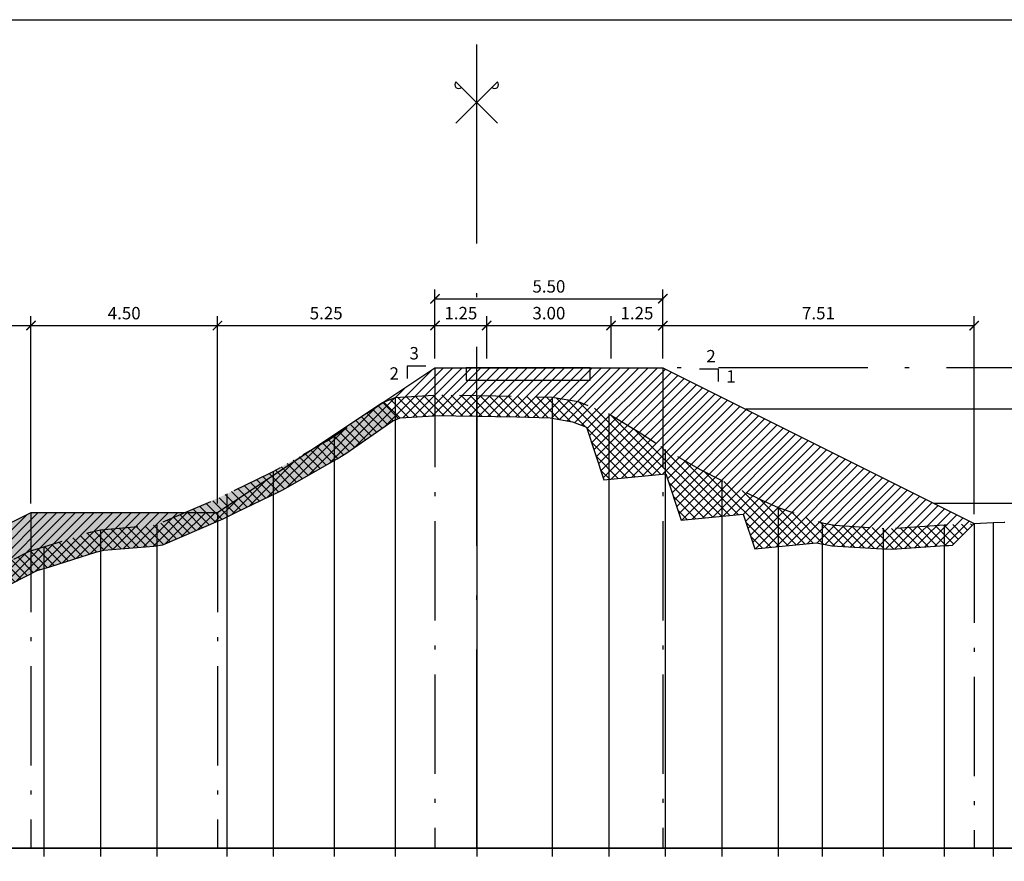
# Model space of a CAD drawing. Units: metres. Extents: x 670102 to 675269, y 4947324 to 4947492.
# Drawn here: x 671008 to 671032, y 4947338 to 4947359 of the extents above; entities that cross this region are included whole.
import ezdxf

# ---------------------------------------------------------------- set-up
doc = ezdxf.new("R2010")
doc.units = ezdxf.units.M
doc.linetypes.add('ACAD_ISO10W100', pattern=[18, 12, -3, 0, -3])
doc.linetypes.add('HIDDEN', pattern=[0.375, 0.25, -0.125])
for name, color, linetype in [('-ART-ARGINE DI PROGETTO', 14, 'Continuous'), ('-art-candele progetto', 1, 'Continuous'), ('-ART-PRJ LIB GUADO', 190, 'Continuous'), ('-ART-PRJ TR20 12 h', 150, 'Continuous'), ('-ART-QUOTA ARGINALE DI PROGETTO', 200, 'ACAD_ISO10W100'), ('-ART-QUOTATURA', 2, 'Continuous'), ('-ART-SCOTICO', 1, 'HIDDEN'), ('C-ROAD-SCTN-TEXT', 7, 'Continuous'), ('C3D-SEZ-CANDELE', 253, 'HIDDEN'), ('C3D-SEZ-FINCHE', 2, 'Continuous'), ('C3D-SEZ-TAB', 2, 'Continuous'), ('C3D-SEZ-TERR', 1, 'Continuous')]:
    doc.layers.add(name, color=color, linetype=linetype)
doc.layers.add('-art-calcolo aree', color=7, linetype='Continuous', true_color=0xb6be23)
doc.styles.add('QUOTA', font='romans.shx', dxfattribs={"width": 0.8})
doc.dimstyles.new('ART-QUOTATURA', dxfattribs={"dimtxt": 0.3, "dimasz": 0.225, "dimexe": 0.15, "dimexo": 0.15, "dimgap": 1, "dimtad": 1, "dimzin": 0, "dimdsep": 46, "dimtxsty": 'QUOTA', "dimblk1": 'ARCHTICK', "dimblk2": 'ARCHTICK', "dimsah": 1, "dimcen": -0.225, "dimdle": 0.125, "dimclrd": 1, "dimclre": 1, "dimclrt": 2, "dimadec": 0, "dimazin": 0, "dimtfac": 0.75, "dimtmove": 2, "dimatfit": 3, "dimfxl": 1, "dimtvp": 1.5, "dimtfill": 1, "dimtolj": 1, "dimtzin": 0, "dimlwd": -1, "dimlwe": -1, "dimarcsym": 0})
pattern_1 = [(135, (0, 0), (-0.1122532015134, -0.1122532015134), [])]
pattern_2 = [(45, (0, 0), (-0.1122532015134, 0.1122532015134), [])]

# ---------------------------------------------------------------- blocks, each defined once
blk = doc.blocks.new('ASSE_ART')
at = {"flags": 128}
for points in [[(1502840.66, 4333389.41), (1502845.92, 4333394.66)], [(1502845.92, 4333389.41), (1502840.66, 4333394.66)]]:
    blk.add_lwpolyline(points, dxfattribs=at)
for centre, start, end in [((1502841.02, 4333394.31), 135, 315), ((1502845.56, 4333394.31), 225, 45)]:
    blk.add_arc(centre, 0.5, start, end)
blk = doc.blocks.new('_ARCHTICK')
at = {"color": 0, "linetype": 'ByBlock', "const_width": 0.15}
blk.add_lwpolyline([(-0.5, -0.5), (0.5, 0.5)], dxfattribs=at)
blk = doc.blocks.new('*D460')
at = {"layer": '-ART-QUOTATURA', "color": 1, "transparency": 16777216}
for p, q in [((671022.15, 4947350.515), (671022.15, 4947351.536)), ((671023.4, 4947350.515), (671023.4, 4947351.536)), ((671022.137, 4947351.311), (671023.412, 4947351.311))]:
    blk.add_line(p, q, dxfattribs=at)
at = {"layer": 'Defpoints', "color": 0, "transparency": 16777216}
for p in [(671023.4, 4947351.311), (671022.15, 4947350.29), (671023.4, 4947350.29)]:
    blk.add_point(p, dxfattribs=at)
at = {"layer": '-ART-QUOTATURA', "color": 1, "transparency": 16777216, "xscale": 0.225, "yscale": 0.225, "zscale": 0.225, "rotation": 180}
blk.add_blockref('_ARCHTICK', (671022.15, 4947351.311), dxfattribs=at)
at = {"layer": '-ART-QUOTATURA', "color": 1, "transparency": 16777216, "xscale": 0.225, "yscale": 0.225, "zscale": 0.225}
blk.add_blockref('_ARCHTICK', (671023.4, 4947351.311), dxfattribs=at)
at = {"layer": '-ART-QUOTATURA', "color": 2, "transparency": 16777216, "insert": (671022.775, 4947351.611), "char_height": 0.3, "attachment_point": 5, "style": 'QUOTA', "bg_fill": 3, "box_fill_scale": 1.1, "bg_fill_color": 256, "bg_fill_true_color": 13158600, "bg_fill_transparency": 0}
blk.add_mtext('\\A1;1.25', dxfattribs=at)
blk = doc.blocks.new('*D461')
at = {"layer": '-ART-QUOTATURA', "color": 1, "transparency": 16777216}
for p, q in [((671019.15, 4947350.515), (671019.15, 4947351.536)), ((671022.15, 4947350.515), (671022.15, 4947351.536)), ((671019.137, 4947351.311), (671022.162, 4947351.311))]:
    blk.add_line(p, q, dxfattribs=at)
at = {"layer": 'Defpoints', "color": 0, "transparency": 16777216}
for p in [(671022.15, 4947351.311), (671019.15, 4947350.29), (671022.15, 4947350.29)]:
    blk.add_point(p, dxfattribs=at)
at = {"layer": '-ART-QUOTATURA', "color": 1, "transparency": 16777216, "xscale": 0.225, "yscale": 0.225, "zscale": 0.225, "rotation": 180}
blk.add_blockref('_ARCHTICK', (671019.15, 4947351.311), dxfattribs=at)
at = {"layer": '-ART-QUOTATURA', "color": 1, "transparency": 16777216, "xscale": 0.225, "yscale": 0.225, "zscale": 0.225}
blk.add_blockref('_ARCHTICK', (671022.15, 4947351.311), dxfattribs=at)
at = {"layer": '-ART-QUOTATURA', "color": 2, "transparency": 16777216, "insert": (671020.65, 4947351.611), "char_height": 0.3, "attachment_point": 5, "style": 'QUOTA', "bg_fill": 3, "box_fill_scale": 1.1, "bg_fill_color": 256, "bg_fill_true_color": 13158600, "bg_fill_transparency": 0}
blk.add_mtext('\\A1;3.00', dxfattribs=at)
blk = doc.blocks.new('*D462')
at = {"layer": '-ART-QUOTATURA', "color": 1, "transparency": 16777216}
for p, q in [((671017.9, 4947350.515), (671017.9, 4947351.536)), ((671019.15, 4947350.515), (671019.15, 4947351.536)), ((671017.887, 4947351.311), (671019.162, 4947351.311))]:
    blk.add_line(p, q, dxfattribs=at)
at = {"layer": 'Defpoints', "color": 0, "transparency": 16777216}
for p in [(671019.15, 4947351.311), (671017.9, 4947350.29), (671019.15, 4947350.29)]:
    blk.add_point(p, dxfattribs=at)
at = {"layer": '-ART-QUOTATURA', "color": 1, "transparency": 16777216, "xscale": 0.225, "yscale": 0.225, "zscale": 0.225, "rotation": 180}
blk.add_blockref('_ARCHTICK', (671017.9, 4947351.311), dxfattribs=at)
at = {"layer": '-ART-QUOTATURA', "color": 1, "transparency": 16777216, "xscale": 0.225, "yscale": 0.225, "zscale": 0.225}
blk.add_blockref('_ARCHTICK', (671019.15, 4947351.311), dxfattribs=at)
at = {"layer": '-ART-QUOTATURA', "color": 2, "transparency": 16777216, "insert": (671018.525, 4947351.611), "char_height": 0.3, "attachment_point": 5, "style": 'QUOTA', "bg_fill": 3, "box_fill_scale": 1.1, "bg_fill_color": 256, "bg_fill_true_color": 13158600, "bg_fill_transparency": 0}
blk.add_mtext('\\A1;1.25', dxfattribs=at)
blk = doc.blocks.new('*D463')
at = {"layer": '-ART-QUOTATURA', "color": 1, "transparency": 16777216}
for p, q in [((671017.9, 4947350.515), (671017.9, 4947352.182)), ((671023.4, 4947350.515), (671023.4, 4947352.182)), ((671017.887, 4947351.957), (671023.412, 4947351.957))]:
    blk.add_line(p, q, dxfattribs=at)
at = {"layer": 'Defpoints', "color": 0, "transparency": 16777216}
for p in [(671023.4, 4947351.957), (671017.9, 4947350.29), (671023.4, 4947350.29)]:
    blk.add_point(p, dxfattribs=at)
at = {"layer": '-ART-QUOTATURA', "color": 1, "transparency": 16777216, "xscale": 0.225, "yscale": 0.225, "zscale": 0.225, "rotation": 180}
blk.add_blockref('_ARCHTICK', (671017.9, 4947351.957), dxfattribs=at)
at = {"layer": '-ART-QUOTATURA', "color": 1, "transparency": 16777216, "xscale": 0.225, "yscale": 0.225, "zscale": 0.225}
blk.add_blockref('_ARCHTICK', (671023.4, 4947351.957), dxfattribs=at)
at = {"layer": '-ART-QUOTATURA', "color": 2, "transparency": 16777216, "insert": (671020.65, 4947352.257), "char_height": 0.3, "attachment_point": 5, "style": 'QUOTA', "bg_fill": 3, "box_fill_scale": 1.1, "bg_fill_color": 256, "bg_fill_true_color": 13158600, "bg_fill_transparency": 0}
blk.add_mtext('\\A1;5.50', dxfattribs=at)
blk = doc.blocks.new('*D464')
at = {"layer": '-ART-QUOTATURA', "color": 1, "transparency": 16777216}
for p, q in [((671023.4, 4947350.515), (671023.4, 4947351.536)), ((671030.913, 4947346.758), (671030.913, 4947351.536)), ((671023.387, 4947351.311), (671030.925, 4947351.311))]:
    blk.add_line(p, q, dxfattribs=at)
at = {"layer": 'Defpoints', "color": 0, "transparency": 16777216}
for p in [(671030.913, 4947351.311), (671023.4, 4947350.29), (671030.913, 4947346.533)]:
    blk.add_point(p, dxfattribs=at)
at = {"layer": '-ART-QUOTATURA', "color": 1, "transparency": 16777216, "xscale": 0.225, "yscale": 0.225, "zscale": 0.225, "rotation": 180}
blk.add_blockref('_ARCHTICK', (671023.4, 4947351.311), dxfattribs=at)
at = {"layer": '-ART-QUOTATURA', "color": 1, "transparency": 16777216, "xscale": 0.225, "yscale": 0.225, "zscale": 0.225}
blk.add_blockref('_ARCHTICK', (671030.913, 4947351.311), dxfattribs=at)
at = {"layer": '-ART-QUOTATURA', "color": 2, "transparency": 16777216, "insert": (671027.156, 4947351.611), "char_height": 0.3, "attachment_point": 5, "style": 'QUOTA', "bg_fill": 3, "box_fill_scale": 1.1, "bg_fill_color": 256, "bg_fill_true_color": 13158600, "bg_fill_transparency": 0}
blk.add_mtext('\\A1;7.51', dxfattribs=at)
blk = doc.blocks.new('*D465')
at = {"layer": '-ART-QUOTATURA', "color": 1, "transparency": 16777216}
for p, q in [((671012.65, 4947347.015), (671012.65, 4947351.536)), ((671017.9, 4947350.515), (671017.9, 4947351.536)), ((671012.637, 4947351.311), (671017.912, 4947351.311))]:
    blk.add_line(p, q, dxfattribs=at)
at = {"layer": 'Defpoints', "color": 0, "transparency": 16777216}
for p in [(671017.9, 4947351.311), (671017.9, 4947350.29), (671012.65, 4947346.79)]:
    blk.add_point(p, dxfattribs=at)
at = {"layer": '-ART-QUOTATURA', "color": 1, "transparency": 16777216, "xscale": 0.225, "yscale": 0.225, "zscale": 0.225, "rotation": 180}
blk.add_blockref('_ARCHTICK', (671012.65, 4947351.311), dxfattribs=at)
at = {"layer": '-ART-QUOTATURA', "color": 1, "transparency": 16777216, "xscale": 0.225, "yscale": 0.225, "zscale": 0.225}
blk.add_blockref('_ARCHTICK', (671017.9, 4947351.311), dxfattribs=at)
at = {"layer": '-ART-QUOTATURA', "color": 2, "transparency": 16777216, "insert": (671015.275, 4947351.611), "char_height": 0.3, "attachment_point": 5, "style": 'QUOTA', "bg_fill": 3, "box_fill_scale": 1.1, "bg_fill_color": 256, "bg_fill_true_color": 13158600, "bg_fill_transparency": 0}
blk.add_mtext('\\A1;5.25', dxfattribs=at)
blk = doc.blocks.new('*D466')
at = {"layer": '-ART-QUOTATURA', "color": 1, "transparency": 16777216}
for p, q in [((671008.15, 4947347.015), (671008.15, 4947351.536)), ((671012.65, 4947347.015), (671012.65, 4947351.536)), ((671008.137, 4947351.311), (671012.662, 4947351.311))]:
    blk.add_line(p, q, dxfattribs=at)
at = {"layer": 'Defpoints', "color": 0, "transparency": 16777216}
for p in [(671012.65, 4947351.311), (671008.15, 4947346.79), (671012.65, 4947346.79)]:
    blk.add_point(p, dxfattribs=at)
at = {"layer": '-ART-QUOTATURA', "color": 1, "transparency": 16777216, "xscale": 0.225, "yscale": 0.225, "zscale": 0.225, "rotation": 180}
blk.add_blockref('_ARCHTICK', (671008.15, 4947351.311), dxfattribs=at)
at = {"layer": '-ART-QUOTATURA', "color": 1, "transparency": 16777216, "xscale": 0.225, "yscale": 0.225, "zscale": 0.225}
blk.add_blockref('_ARCHTICK', (671012.65, 4947351.311), dxfattribs=at)
at = {"layer": '-ART-QUOTATURA', "color": 2, "transparency": 16777216, "insert": (671010.4, 4947351.611), "char_height": 0.3, "attachment_point": 5, "style": 'QUOTA', "bg_fill": 3, "box_fill_scale": 1.1, "bg_fill_color": 256, "bg_fill_true_color": 13158600, "bg_fill_transparency": 0}
blk.add_mtext('\\A1;4.50', dxfattribs=at)
blk = doc.blocks.new('*D467')
at = {"layer": '-ART-QUOTATURA', "color": 1, "transparency": 16777216}
for p, q in [((670996.271, 4947341.076), (670996.271, 4947351.536)), ((671008.15, 4947347.015), (671008.15, 4947351.536)), ((670996.259, 4947351.311), (671008.162, 4947351.311))]:
    blk.add_line(p, q, dxfattribs=at)
at = {"layer": 'Defpoints', "color": 0, "transparency": 16777216}
for p in [(671008.15, 4947351.311), (671008.15, 4947346.79), (670996.271, 4947340.851)]:
    blk.add_point(p, dxfattribs=at)
at = {"layer": '-ART-QUOTATURA', "color": 1, "transparency": 16777216, "xscale": 0.225, "yscale": 0.225, "zscale": 0.225, "rotation": 180}
blk.add_blockref('_ARCHTICK', (670996.271, 4947351.311), dxfattribs=at)
at = {"layer": '-ART-QUOTATURA', "color": 1, "transparency": 16777216, "xscale": 0.225, "yscale": 0.225, "zscale": 0.225}
blk.add_blockref('_ARCHTICK', (671008.15, 4947351.311), dxfattribs=at)
at = {"layer": '-ART-QUOTATURA', "color": 2, "transparency": 16777216, "insert": (671002.21, 4947351.611), "char_height": 0.3, "attachment_point": 5, "style": 'QUOTA', "bg_fill": 3, "box_fill_scale": 1.1, "bg_fill_color": 256, "bg_fill_true_color": 13158600, "bg_fill_transparency": 0}
blk.add_mtext('\\A1;11.88', dxfattribs=at)

msp = doc.modelspace()

# ---------------------------------------------------------------- linework, layer by layer
at = {"layer": '-ART-ARGINE DI PROGETTO', "linetype": 'Continuous', "lineweight": -3}
for points in [[(671016.642, 4947349.452), (671017.9, 4947350.29), (671023.4, 4947350.29), (671030.913, 4947346.533)], [(671016.642, 4947349.452), (671012.65, 4947346.79), (671008.15, 4947346.79), (670996.271, 4947340.851)]]:
    msp.add_lwpolyline(points, dxfattribs=at)
msp.add_lwpolyline([(671018.65, 4947349.99), (671021.65, 4947349.99), (671021.65, 4947350.29), (671018.65, 4947350.29)], close=True, dxfattribs=at)
at = {"layer": '-ART-PRJ TR20 12 h', "linetype": 'Continuous', "lineweight": -3}
msp.add_line((671039.405, 4947349.29), (671025.4, 4947349.29), dxfattribs=at)
at = {"layer": '-ART-QUOTATURA'}
for points in [[(671017.677, 4947350.335), (671017.227, 4947350.335), (671017.227, 4947350.035)], [(671024.284, 4947350.265), (671024.734, 4947350.265), (671024.734, 4947349.965)]]:
    msp.add_lwpolyline(points, dxfattribs=at)
at = {"layer": 'C3D-SEZ-CANDELE', "color": 1, "linetype": 'Continuous', "lineweight": -3}
for p, q in [((671016.942, 4947349.577), (671016.942, 4947338.694)), ((671018.907, 4947349.622), (671018.907, 4947338.694)), ((671020.731, 4947349.584), (671020.731, 4947338.694)), ((671022.095, 4947349.185), (671022.095, 4947338.694)), ((671015.47, 4947348.641), (671015.47, 4947338.694)), ((671023.458, 4947348.322), (671023.458, 4947338.694)), ((671013.999, 4947347.789), (671013.999, 4947338.694)), ((671024.821, 4947347.569), (671024.821, 4947338.694)), ((671012.876, 4947347.247), (671012.876, 4947338.694)), ((671026.184, 4947346.917), (671026.184, 4947338.694)), ((671009.827, 4947346.382), (671009.827, 4947338.694)), ((671011.19, 4947346.505), (671011.19, 4947338.694)), ((671027.243, 4947346.552), (671027.243, 4947338.694)), ((671028.714, 4947346.418), (671028.714, 4947338.694)), ((671030.186, 4947346.5), (671030.186, 4947338.694)), ((671031.371, 4947346.554), (671031.371, 4947338.694)), ((671008.464, 4947345.968), (671008.464, 4947338.694))]:
    msp.add_line(p, q, dxfattribs=at)
at = {"layer": 'C3D-SEZ-FINCHE', "color": 2, "linetype": 'Continuous', "lineweight": -3}
for p, q in [((671008.464, 4947338.694), (671008.464, 4947338.494)), ((671009.827, 4947338.694), (671009.827, 4947338.494)), ((671011.19, 4947338.694), (671011.19, 4947338.494)), ((671012.876, 4947338.694), (671012.876, 4947338.494)), ((671013.999, 4947338.694), (671013.999, 4947338.494)), ((671015.47, 4947338.694), (671015.47, 4947338.494)), ((671016.942, 4947338.694), (671016.942, 4947338.494)), ((671018.907, 4947338.694), (671018.907, 4947338.494)), ((671020.731, 4947338.694), (671020.731, 4947338.494)), ((671022.095, 4947338.694), (671022.095, 4947338.494)), ((671023.458, 4947338.694), (671023.458, 4947338.494)), ((671024.821, 4947338.694), (671024.821, 4947338.494)), ((671026.184, 4947338.694), (671026.184, 4947338.494)), ((671027.243, 4947338.694), (671027.243, 4947338.494)), ((671028.714, 4947338.694), (671028.714, 4947338.494)), ((671030.186, 4947338.694), (671030.186, 4947338.494)), ((671031.371, 4947338.694), (671031.371, 4947338.494))]:
    msp.add_line(p, q, dxfattribs=at)
msp.add_3dface([(670987.907, 4947336.694), (671059.907, 4947336.694), (671059.907, 4947338.694), (670987.907, 4947338.694)], dxfattribs=at)
at = {"layer": 'C3D-SEZ-TAB', "color": 2, "linetype": 'Continuous', "lineweight": -3}
for p, q in [((670987.907, 4947358.694), (671059.907, 4947358.694)), ((670987.907, 4947338.694), (671059.907, 4947338.694))]:
    msp.add_line(p, q, dxfattribs=at)
at = {"layer": 'C3D-SEZ-TAB', "color": 1, "linetype": 'ACAD_ISO10W100', "lineweight": -3, "ltscale": 0.4}
msp.add_line((671018.907, 4947338.694), (671018.907, 4947358.694), dxfattribs=at)
at = {"layer": 'C3D-SEZ-TERR', "color": 3, "linetype": 'Continuous', "lineweight": -3}
msp.add_lwpolyline([(671007.379, 4947344.935), (671008.296, 4947345.399), (671008.609, 4947345.489), (671009.718, 4947345.842), (671009.905, 4947345.887), (671011.115, 4947345.987), (671011.329, 4947346.02), (671012.735, 4947346.623), (671012.77, 4947346.64), (671013.093, 4947346.796), (671014.133, 4947347.299), (671014.232, 4947347.346), (671015.537, 4947348.092), (671015.746, 4947348.224), (671016.884, 4947349.011), (671017.057, 4947349.083), (671018.013, 4947349.141), (671018.403, 4947349.13), (671018.899, 4947349.122), (671019.361, 4947349.116), (671019.874, 4947349.108), (671020.681, 4947349.085), (671021.221, 4947348.991), (671021.554, 4947348.86), (671021.978, 4947347.587), (671023.471, 4947347.736), (671023.846, 4947346.61), (671025.339, 4947346.759), (671025.619, 4947345.92), (671027.111, 4947346.069), (671027.482, 4947345.994), (671028.695, 4947345.919), (671028.923, 4947345.915), (671030.217, 4947346.001), (671030.299, 4947346.006), (671030.389, 4947346.01), (671030.913, 4947346.533)], dxfattribs=at)

# ---------------------------------------------------------------- block references
at = {"layer": 'C-ROAD-SCTN-TEXT', "color": 2, "linetype": 'Continuous', "lineweight": -3, "xscale": 0.1904343858460946, "yscale": 0.1904343858460946, "zscale": 0.1904343858460946}
msp.add_blockref('ASSE_ART', (384825.868, 4122129.843), dxfattribs=at)

# ---------------------------------------------------------------- texts
at = {"layer": '-ART-QUOTATURA', "char_height": 0.3, "style": 'QUOTA'}
for s, insert, attachment_point in [('3', (671017.512, 4947350.793), 3), ('2', (671024.449, 4947350.722), 1), ('2', (671017.03, 4947350.304), 3), ('1', (671024.931, 4947350.234), 1)]:
    msp.add_mtext_dynamic_manual_height_columns(s, width=0.20147, gutter_width=12.5, heights=[0], dxfattribs=dict(at, insert=insert, attachment_point=attachment_point))

# ---------------------------------------------------------------- next in the draw order: dimensions: what is measured, and where the dimension line sits
at = {"layer": '-ART-QUOTATURA'}
dim = msp.add_linear_dim(base=(671023.4, 4947351.311), p1=(671022.15, 4947350.29), p2=(671023.4, 4947350.29), dimstyle='ART-QUOTATURA', override={"dimscale": 0.1, "dimtxt": 3, "dimasz": 2.25, "dimexe": 2.25, "dimexo": 2.25, "dimgap": 1.5, "dimblk1": 'ARCHTICK', "dimblk2": 'ARCHTICK', "dimcen": -2.25, "dimtmove": 1, "dimatfit": 1}, dxfattribs=at)
dim.commit()
dim.dimension.update_dxf_attribs({"geometry": '*D460', "text_midpoint": (671022.775, 4947351.311), "dimtype": 160})

# ---------------------------------------------------------------- next in the draw order: dimensions: what is measured, and where the dimension line sits
dim = msp.add_linear_dim(base=(671022.15, 4947351.311), p1=(671019.15, 4947350.29), p2=(671022.15, 4947350.29), dimstyle='ART-QUOTATURA', override={"dimscale": 0.1, "dimtxt": 3, "dimasz": 2.25, "dimexe": 2.25, "dimexo": 2.25, "dimgap": 1.5, "dimblk1": 'ARCHTICK', "dimblk2": 'ARCHTICK', "dimcen": -2.25, "dimtmove": 1, "dimatfit": 1}, dxfattribs=at)
dim.commit()
dim.dimension.update_dxf_attribs({"geometry": '*D461', "text_midpoint": (671020.65, 4947351.611)})

# ---------------------------------------------------------------- next in the draw order: dimensions: what is measured, and where the dimension line sits
dim = msp.add_linear_dim(base=(671019.15, 4947351.311), p1=(671017.9, 4947350.29), p2=(671019.15, 4947350.29), dimstyle='ART-QUOTATURA', override={"dimscale": 0.1, "dimtxt": 3, "dimasz": 2.25, "dimexe": 2.25, "dimexo": 2.25, "dimgap": 1.5, "dimblk1": 'ARCHTICK', "dimblk2": 'ARCHTICK', "dimcen": -2.25, "dimtmove": 1, "dimatfit": 1}, dxfattribs=at)
dim.commit()
dim.dimension.update_dxf_attribs({"geometry": '*D462', "text_midpoint": (671018.525, 4947351.311), "dimtype": 160})

# ---------------------------------------------------------------- next in the draw order: dimensions: what is measured, and where the dimension line sits
dim = msp.add_linear_dim(base=(671023.4, 4947351.957), p1=(671017.9, 4947350.29), p2=(671023.4, 4947350.29), dimstyle='ART-QUOTATURA', override={"dimscale": 0.1, "dimtxt": 3, "dimasz": 2.25, "dimexe": 2.25, "dimexo": 2.25, "dimgap": 1.5, "dimblk1": 'ARCHTICK', "dimblk2": 'ARCHTICK', "dimcen": -2.25, "dimtmove": 1, "dimatfit": 1}, dxfattribs=at)
dim.commit()
dim.dimension.update_dxf_attribs({"geometry": '*D463', "text_midpoint": (671020.65, 4947352.257)})

# ---------------------------------------------------------------- next in the draw order: linework, layer by layer
at = {"layer": '-ART-QUOTA ARGINALE DI PROGETTO', "lineweight": -3, "ltscale": 0.3}
msp.add_line((671039.344, 4947350.29), (671023.4, 4947350.29), dxfattribs=at)

# ---------------------------------------------------------------- next in the draw order: dimensions: what is measured, and where the dimension line sits
at = {"layer": '-ART-QUOTATURA'}
dim = msp.add_linear_dim(base=(671017.9, 4947351.311), p1=(671012.65, 4947346.79), p2=(671017.9, 4947350.29), dimstyle='ART-QUOTATURA', override={"dimscale": 0.1, "dimtxt": 3, "dimasz": 2.25, "dimexe": 2.25, "dimexo": 2.25, "dimgap": 1.5, "dimblk1": 'ARCHTICK', "dimblk2": 'ARCHTICK', "dimcen": -2.25, "dimtmove": 1, "dimatfit": 1}, dxfattribs=at)
dim.commit()
dim.dimension.update_dxf_attribs({"geometry": '*D465', "text_midpoint": (671015.275, 4947351.611)})

# ---------------------------------------------------------------- next in the draw order: linework, layer by layer
at = {"layer": '-art-candele progetto', "color": 1, "linetype": 'ACAD_ISO10W100', "lineweight": -3, "ltscale": 0.2}
msp.add_lwpolyline([(671017.9, 4947350.29), (671017.9, 4947338.694)], dxfattribs=at)
at = {"layer": 'C3D-SEZ-TERR', "color": 3, "linetype": 'Continuous', "lineweight": -3}
msp.add_lwpolyline([(671016.642, 4947349.452), (671017.024, 4947349.07)], dxfattribs=at)

# ---------------------------------------------------------------- next in the draw order: dimensions: what is measured, and where the dimension line sits
at = {"layer": '-ART-QUOTATURA'}
for base, p1, p2, picture, middle in [((671012.65, 4947351.311), (671008.15, 4947346.79), (671012.65, 4947346.79), '*D466', (671010.4, 4947351.611)), ((671030.913, 4947351.311), (671023.4, 4947350.29), (671030.913, 4947346.533), '*D464', (671027.156, 4947351.611))]:
    dim = msp.add_linear_dim(base=base, p1=p1, p2=p2, dimstyle='ART-QUOTATURA', override={"dimscale": 0.1, "dimtxt": 3, "dimasz": 2.25, "dimexe": 2.25, "dimexo": 2.25, "dimgap": 1.5, "dimblk1": 'ARCHTICK', "dimblk2": 'ARCHTICK', "dimcen": -2.25, "dimtmove": 1, "dimatfit": 1}, dxfattribs=at)
    dim.commit()
    dim.dimension.update_dxf_attribs({"geometry": picture, "text_midpoint": middle})

# ---------------------------------------------------------------- next in the draw order: hatches: boundary and pattern name
at = {"layer": '-art-calcolo aree', "true_color": 0xff5b24}
h = msp.add_hatch(dxfattribs=at)
h.set_pattern_fill('ANSI31', color=20, scale=0.05)
h.set_pattern_definition(pattern_2)
h.paths.add_polyline_path([(671017.9, 4947350.29), (671016.642, 4947349.452), (671016.942, 4947349.577), (671017.9, 4947349.635)])
h.paths.add_polyline_path([(671018.907, 4947350.29), (671017.9, 4947350.29), (671017.9, 4947349.635), (671018.005, 4947349.641), (671018.413, 4947349.629), (671018.907, 4947349.622)])
h.paths.add_polyline_path([(671017.9, 4947349.635), (671016.942, 4947349.577), (671016.642, 4947349.452), (671017.024, 4947349.07), (671017.057, 4947349.083), (671017.9, 4947349.134)])
h.paths.add_polyline_path([(671018.907, 4947349.622), (671018.413, 4947349.629), (671018.005, 4947349.641), (671017.9, 4947349.635), (671017.9, 4947349.134), (671018.013, 4947349.141), (671018.403, 4947349.13), (671018.907, 4947349.122)])
h.paths.add_polyline_path([(671023.4, 4947350.29), (671022.15, 4947350.29), (671022.15, 4947349.99), (671019.15, 4947349.99), (671019.15, 4947350.29), (671018.907, 4947350.29), (671018.907, 4947349.622), (671019.368, 4947349.615), (671019.885, 4947349.608), (671020.731, 4947349.584), (671021.356, 4947349.475), (671022.095, 4947349.185), (671022.828, 4947348.741), (671023.4, 4947348.36)])
h.paths.add_polyline_path([(671022.15, 4947350.29), (671019.15, 4947350.29), (671019.15, 4947349.99), (671022.15, 4947349.99)], flags=17)
h.paths.add_polyline_path([(671021.356, 4947349.475), (671020.731, 4947349.584), (671019.885, 4947349.608), (671019.368, 4947349.615), (671018.907, 4947349.622), (671018.907, 4947349.122), (671019.361, 4947349.116), (671019.874, 4947349.108), (671020.681, 4947349.085), (671021.221, 4947348.991), (671021.554, 4947348.86), (671021.978, 4947347.587), (671023.4, 4947347.729), (671023.4, 4947348.36), (671022.828, 4947348.741), (671022.095, 4947349.185)])
h.paths.add_polyline_path([(671023.4, 4947350.29), (671023.4, 4947348.36), (671023.458, 4947348.322), (671024.3, 4947347.835), (671024.821, 4947347.569), (671025.771, 4947347.104), (671026.184, 4947346.917), (671027.243, 4947346.552), (671027.547, 4947346.491), (671028.714, 4947346.418), (671028.91, 4947346.415), (671030.186, 4947346.5), (671030.273, 4947346.505), (671030.913, 4947346.533)])
h.paths.add_polyline_path([(671024.821, 4947347.569), (671024.3, 4947347.835), (671023.458, 4947348.322), (671023.4, 4947348.36), (671023.4, 4947347.729), (671023.471, 4947347.736), (671023.846, 4947346.61), (671025.339, 4947346.759), (671025.619, 4947345.92), (671027.111, 4947346.069), (671027.482, 4947345.994), (671028.695, 4947345.919), (671028.923, 4947345.915), (671030.217, 4947346.001), (671030.299, 4947346.006), (671030.389, 4947346.01), (671030.913, 4947346.533), (671030.273, 4947346.505), (671030.186, 4947346.5), (671028.91, 4947346.415), (671028.714, 4947346.418), (671027.547, 4947346.491), (671027.243, 4947346.552), (671026.184, 4947346.917), (671025.771, 4947347.104)])
at = {"layer": '-art-calcolo aree'}
h = msp.add_hatch(dxfattribs=at)
h.set_pattern_fill('ANSI31', color=256, scale=0.05, angle=90)
h.set_pattern_definition(pattern_1)
h.paths.add_polyline_path([(671017.9, 4947349.635), (671016.942, 4947349.577), (671016.642, 4947349.452), (671017.024, 4947349.07), (671017.057, 4947349.083), (671017.9, 4947349.134)])
h.paths.add_polyline_path([(671018.907, 4947349.622), (671018.413, 4947349.629), (671018.005, 4947349.641), (671017.9, 4947349.635), (671017.9, 4947349.134), (671018.013, 4947349.141), (671018.403, 4947349.13), (671018.907, 4947349.122)])
h.paths.add_polyline_path([(671021.356, 4947349.475), (671020.731, 4947349.584), (671019.885, 4947349.608), (671019.368, 4947349.615), (671018.907, 4947349.622), (671018.907, 4947349.122), (671019.361, 4947349.116), (671019.874, 4947349.108), (671020.681, 4947349.085), (671021.221, 4947348.991), (671021.554, 4947348.86), (671021.978, 4947347.587), (671023.4, 4947347.729), (671023.4, 4947348.36), (671022.828, 4947348.741), (671022.095, 4947349.185)])
h.paths.add_polyline_path([(671024.821, 4947347.569), (671024.3, 4947347.835), (671023.458, 4947348.322), (671023.4, 4947348.36), (671023.4, 4947347.729), (671023.471, 4947347.736), (671023.846, 4947346.61), (671025.339, 4947346.759), (671025.619, 4947345.92), (671027.111, 4947346.069), (671027.482, 4947345.994), (671028.695, 4947345.919), (671028.923, 4947345.915), (671030.217, 4947346.001), (671030.299, 4947346.006), (671030.389, 4947346.01), (671030.913, 4947346.533), (671030.273, 4947346.505), (671030.186, 4947346.5), (671028.91, 4947346.415), (671028.714, 4947346.418), (671027.547, 4947346.491), (671027.243, 4947346.552), (671026.184, 4947346.917), (671025.771, 4947347.104)])

# ---------------------------------------------------------------- next in the draw order: linework, layer by layer
at = {"layer": '-art-candele progetto', "color": 1, "linetype": 'ACAD_ISO10W100', "lineweight": -3, "ltscale": 0.2}
for points in [[(671023.4, 4947350.29), (671023.4, 4947338.694)], [(671012.65, 4947346.79), (671012.65, 4947338.694)], [(671030.913, 4947346.533), (671030.913, 4947338.694)]]:
    msp.add_lwpolyline(points, dxfattribs=at)
at = {"layer": '-ART-PRJ LIB GUADO', "linetype": 'Continuous', "lineweight": -3}
msp.add_line((671029.93, 4947347.024), (671040.959, 4947347.024), dxfattribs=at)
at = {"layer": '-ART-SCOTICO', "lineweight": -3, "ltscale": 5, "flags": 128}
msp.add_lwpolyline([(671016.642, 4947349.452), (671016.942, 4947349.577), (671018.005, 4947349.641), (671018.413, 4947349.629), (671018.907, 4947349.622), (671019.368, 4947349.615), (671019.885, 4947349.608), (671020.731, 4947349.584), (671021.356, 4947349.475), (671022.095, 4947349.185), (671022.828, 4947348.741), (671023.458, 4947348.322), (671024.3, 4947347.835), (671024.821, 4947347.569), (671025.771, 4947347.104), (671026.184, 4947346.917), (671027.243, 4947346.552), (671027.547, 4947346.491), (671028.714, 4947346.418), (671028.91, 4947346.415), (671030.186, 4947346.5), (671030.273, 4947346.505), (671030.913, 4947346.533)], dxfattribs=at)
at = {"layer": 'C3D-SEZ-TERR', "color": 3, "linetype": 'Continuous', "lineweight": -3}
msp.add_lwpolyline([(671030.913, 4947346.533), (671031.371, 4947346.554), (671031.636, 4947346.566), (671031.657, 4947346.565)], dxfattribs=at)

# ---------------------------------------------------------------- next in the draw order: dimensions: what is measured, and where the dimension line sits
at = {"layer": '-ART-QUOTATURA'}
dim = msp.add_linear_dim(base=(671008.15, 4947351.311), p1=(670996.271, 4947340.851), p2=(671008.15, 4947346.79), dimstyle='ART-QUOTATURA', override={"dimscale": 0.1, "dimtxt": 3, "dimasz": 2.25, "dimexe": 2.25, "dimexo": 2.25, "dimgap": 1.5, "dimblk1": 'ARCHTICK', "dimblk2": 'ARCHTICK', "dimcen": -2.25, "dimtmove": 1, "dimatfit": 1}, dxfattribs=at)
dim.commit()
dim.dimension.update_dxf_attribs({"geometry": '*D467', "text_midpoint": (671002.21, 4947351.611)})

# ---------------------------------------------------------------- next in the draw order: hatches: boundary and pattern name
at = {"layer": '-art-calcolo aree'}
h = msp.add_hatch(dxfattribs=at)
h.set_pattern_fill('ANSI31', color=256, scale=0.05, angle=90)
h.set_pattern_definition(pattern_1)
h.paths.add_polyline_path([(671015.537, 4947348.092), (671015.746, 4947348.224), (671016.884, 4947349.011), (671017.024, 4947349.07), (671016.642, 4947349.452), (671015.47, 4947348.641), (671015.279, 4947348.521), (671015.048, 4947348.389), (671012.65, 4947346.79), (671012.65, 4947346.587), (671012.735, 4947346.623), (671012.77, 4947346.64), (671013.093, 4947346.796), (671014.133, 4947347.299), (671014.232, 4947347.346)])
h.paths.add_polyline_path([(671015.048, 4947348.389), (671013.999, 4947347.789), (671013.916, 4947347.749), (671012.876, 4947347.247), (671012.553, 4947347.091), (671012.527, 4947347.078), (671011.855, 4947346.79), (671012.65, 4947346.79)])
h.paths.add_polyline_path([(671012.65, 4947346.79), (671011.855, 4947346.79), (671011.19, 4947346.505), (671011.056, 4947346.484), (671009.827, 4947346.382), (671009.584, 4947346.325), (671008.464, 4947345.968), (671008.15, 4947345.877), (671008.15, 4947345.325), (671008.296, 4947345.399), (671008.609, 4947345.489), (671009.718, 4947345.842), (671009.905, 4947345.887), (671011.115, 4947345.987), (671011.329, 4947346.02), (671012.65, 4947346.587)])
h.paths.add_polyline_path([(671008.15, 4947345.325), (671008.15, 4947345.877), (671008.113, 4947345.867), (671007.1, 4947345.354), (671006.641, 4947344.963), (671005.737, 4947344.151), (671005.169, 4947343.57), (671004.374, 4947342.81), (671003.698, 4947342.248), (671003.011, 4947341.673), (671002.226, 4947341.211), (671001.648, 4947341.009), (671000.755, 4947340.899), (671000.285, 4947340.892), (670999.283, 4947340.885), (670998.922, 4947340.881), (670997.812, 4947340.849), (670997.559, 4947340.837), (670996.973, 4947340.804), (670996.34, 4947340.849), (670996.271, 4947340.851), (670996.807, 4947340.315), (670996.969, 4947340.303), (670997.585, 4947340.338), (670997.831, 4947340.35), (670998.932, 4947340.381), (670999.288, 4947340.385), (671000.29, 4947340.392), (671000.789, 4947340.399), (671001.763, 4947340.519), (671002.438, 4947340.755), (671003.3, 4947341.263), (671004.018, 4947341.864), (671004.707, 4947342.436), (671005.521, 4947343.214), (671006.084, 4947343.79), (671006.97, 4947344.587), (671007.379, 4947344.935)])
at = {"layer": '-art-calcolo aree', "true_color": 0xff5b24}
h = msp.add_hatch(dxfattribs=at)
h.set_pattern_fill('ANSI31', color=20, scale=0.05)
h.set_pattern_definition(pattern_2)
h.paths.add_polyline_path([(671015.746, 4947348.224), (671016.884, 4947349.011), (671017.024, 4947349.07), (671016.642, 4947349.452), (671015.47, 4947348.641), (671015.279, 4947348.521), (671015.048, 4947348.389), (671012.65, 4947346.79), (671012.65, 4947346.587), (671012.735, 4947346.623), (671012.77, 4947346.64), (671013.093, 4947346.796), (671014.133, 4947347.299), (671014.232, 4947347.346), (671015.537, 4947348.092)])
h.paths.add_polyline_path([(671012.65, 4947346.587), (671012.65, 4947346.79), (671011.855, 4947346.79), (671011.19, 4947346.505), (671011.056, 4947346.484), (671009.827, 4947346.382), (671009.584, 4947346.325), (671008.464, 4947345.968), (671008.15, 4947345.877), (671008.15, 4947345.325), (671008.296, 4947345.399), (671008.609, 4947345.489), (671009.718, 4947345.842), (671009.905, 4947345.887), (671011.115, 4947345.987), (671011.329, 4947346.02)])
h.paths.add_polyline_path([(671011.056, 4947346.484), (671011.19, 4947346.505), (671011.855, 4947346.79), (671008.15, 4947346.79), (671008.15, 4947345.877), (671008.464, 4947345.968), (671009.584, 4947346.325), (671009.827, 4947346.382)], flags=17)
h.paths.add_polyline_path([(671008.113, 4947345.867), (671008.15, 4947345.877), (671008.15, 4947346.79), (670996.271, 4947340.851), (670996.34, 4947340.849), (670996.973, 4947340.804), (670997.559, 4947340.837), (670997.812, 4947340.849), (670998.922, 4947340.881), (670999.283, 4947340.885), (671000.285, 4947340.892), (671000.755, 4947340.899), (671001.648, 4947341.009), (671002.226, 4947341.211), (671003.011, 4947341.673), (671003.698, 4947342.248), (671004.374, 4947342.81), (671005.169, 4947343.57), (671005.737, 4947344.151), (671006.641, 4947344.963), (671007.1, 4947345.354)])
h.paths.add_polyline_path([(671005.521, 4947343.214), (671006.084, 4947343.79), (671006.97, 4947344.587), (671007.379, 4947344.935), (671008.15, 4947345.325), (671008.15, 4947345.877), (671008.113, 4947345.867), (671007.1, 4947345.354), (671006.641, 4947344.963), (671005.737, 4947344.151), (671005.169, 4947343.57), (671004.374, 4947342.81), (671003.698, 4947342.248), (671003.011, 4947341.673), (671002.226, 4947341.211), (671001.648, 4947341.009), (671000.755, 4947340.899), (671000.285, 4947340.892), (670999.283, 4947340.885), (670998.922, 4947340.881), (670997.812, 4947340.849), (670997.559, 4947340.837), (670996.973, 4947340.804), (670996.34, 4947340.849), (670996.271, 4947340.851), (670996.807, 4947340.315), (670996.969, 4947340.303), (670997.585, 4947340.338), (670997.831, 4947340.35), (670998.932, 4947340.381), (670999.288, 4947340.385), (671000.29, 4947340.392), (671000.789, 4947340.399), (671001.763, 4947340.519), (671002.438, 4947340.755), (671003.3, 4947341.263), (671004.018, 4947341.864), (671004.707, 4947342.436)])
at = {"layer": '-art-calcolo aree', "true_color": 0xc1c2c3}
h = msp.add_hatch(color=9, dxfattribs=at)
h.dxf.hatch_style = 1
h.paths.add_polyline_path([(671015.746, 4947348.224), (671016.884, 4947349.011), (671017.024, 4947349.07), (671016.642, 4947349.452), (671015.47, 4947348.641), (671015.279, 4947348.521), (671015.048, 4947348.389), (671013.999, 4947347.789), (671012.876, 4947347.247), (671012.65, 4947346.587), (671012.735, 4947346.623), (671012.77, 4947346.64), (671013.093, 4947346.796), (671014.133, 4947347.299), (671014.232, 4947347.346), (671015.537, 4947348.092)])
h.paths.add_polyline_path([(671012.65, 4947346.587), (671012.876, 4947347.247), (671011.855, 4947346.79), (671011.19, 4947346.505), (671011.056, 4947346.484), (671009.827, 4947346.382), (671009.584, 4947346.325), (671008.464, 4947345.968), (671008.15, 4947345.877), (671008.15, 4947345.325), (671008.296, 4947345.399), (671008.609, 4947345.489), (671009.718, 4947345.842), (671009.905, 4947345.887), (671011.115, 4947345.987), (671011.329, 4947346.02)])
h.paths.add_polyline_path([(671011.056, 4947346.484), (671011.19, 4947346.505), (671011.855, 4947346.79), (671008.15, 4947346.79), (671008.15, 4947345.877), (671008.464, 4947345.968), (671009.584, 4947346.325), (671009.827, 4947346.382)], flags=17)
h.paths.add_polyline_path([(671008.113, 4947345.867), (671008.15, 4947345.877), (671008.15, 4947346.79), (670996.271, 4947340.851), (670996.34, 4947340.849), (670996.973, 4947340.804), (670997.559, 4947340.837), (670997.812, 4947340.849), (670998.922, 4947340.881), (670999.283, 4947340.885), (671000.285, 4947340.892), (671000.755, 4947340.899), (671001.648, 4947341.009), (671002.226, 4947341.211), (671003.011, 4947341.673), (671003.698, 4947342.248), (671004.374, 4947342.81), (671005.169, 4947343.57), (671005.737, 4947344.151), (671006.641, 4947344.963), (671007.1, 4947345.354)])
h.paths.add_polyline_path([(671005.521, 4947343.214), (671006.084, 4947343.79), (671006.97, 4947344.587), (671007.379, 4947344.935), (671008.15, 4947345.325), (671008.15, 4947345.877), (671008.113, 4947345.867), (671007.1, 4947345.354), (671006.641, 4947344.963), (671005.737, 4947344.151), (671005.169, 4947343.57), (671004.374, 4947342.81), (671003.698, 4947342.248), (671003.011, 4947341.673), (671002.226, 4947341.211), (671001.648, 4947341.009), (671000.755, 4947340.899), (671000.285, 4947340.892), (670999.283, 4947340.885), (670998.922, 4947340.881), (670997.812, 4947340.849), (670997.559, 4947340.837), (670996.973, 4947340.804), (670996.34, 4947340.849), (670996.271, 4947340.851), (670996.807, 4947340.315), (670996.969, 4947340.303), (670997.585, 4947340.338), (670997.831, 4947340.35), (670998.932, 4947340.381), (670999.288, 4947340.385), (671000.29, 4947340.392), (671000.789, 4947340.399), (671001.763, 4947340.519), (671002.438, 4947340.755), (671003.3, 4947341.263), (671004.018, 4947341.864), (671004.707, 4947342.436)])

# ---------------------------------------------------------------- next in the draw order: linework, layer by layer
at = {"layer": '-art-candele progetto', "color": 1, "linetype": 'ACAD_ISO10W100', "lineweight": -3, "ltscale": 0.2}
msp.add_lwpolyline([(671008.15, 4947346.79), (671008.15, 4947338.694)], dxfattribs=at)
at = {"layer": '-ART-SCOTICO', "lineweight": -3, "ltscale": 5, "flags": 128}
msp.add_lwpolyline([(670996.271, 4947340.851), (670996.34, 4947340.849), (670996.973, 4947340.804), (670997.559, 4947340.837), (670997.812, 4947340.849), (670998.922, 4947340.881), (670999.283, 4947340.885), (671000.285, 4947340.892), (671000.755, 4947340.899), (671001.648, 4947341.009), (671002.226, 4947341.211), (671003.011, 4947341.673), (671003.698, 4947342.248), (671004.374, 4947342.81), (671005.169, 4947343.57), (671005.737, 4947344.151), (671006.641, 4947344.963), (671007.1, 4947345.354), (671008.113, 4947345.867), (671008.464, 4947345.968), (671009.584, 4947346.325), (671009.827, 4947346.382), (671011.056, 4947346.484), (671011.19, 4947346.505), (671012.527, 4947347.078), (671012.553, 4947347.091), (671012.876, 4947347.247), (671013.916, 4947347.749), (671013.999, 4947347.789), (671015.279, 4947348.521), (671015.47, 4947348.641), (671016.642, 4947349.452)], dxfattribs=at)

doc.saveas('drawing.dxf')
